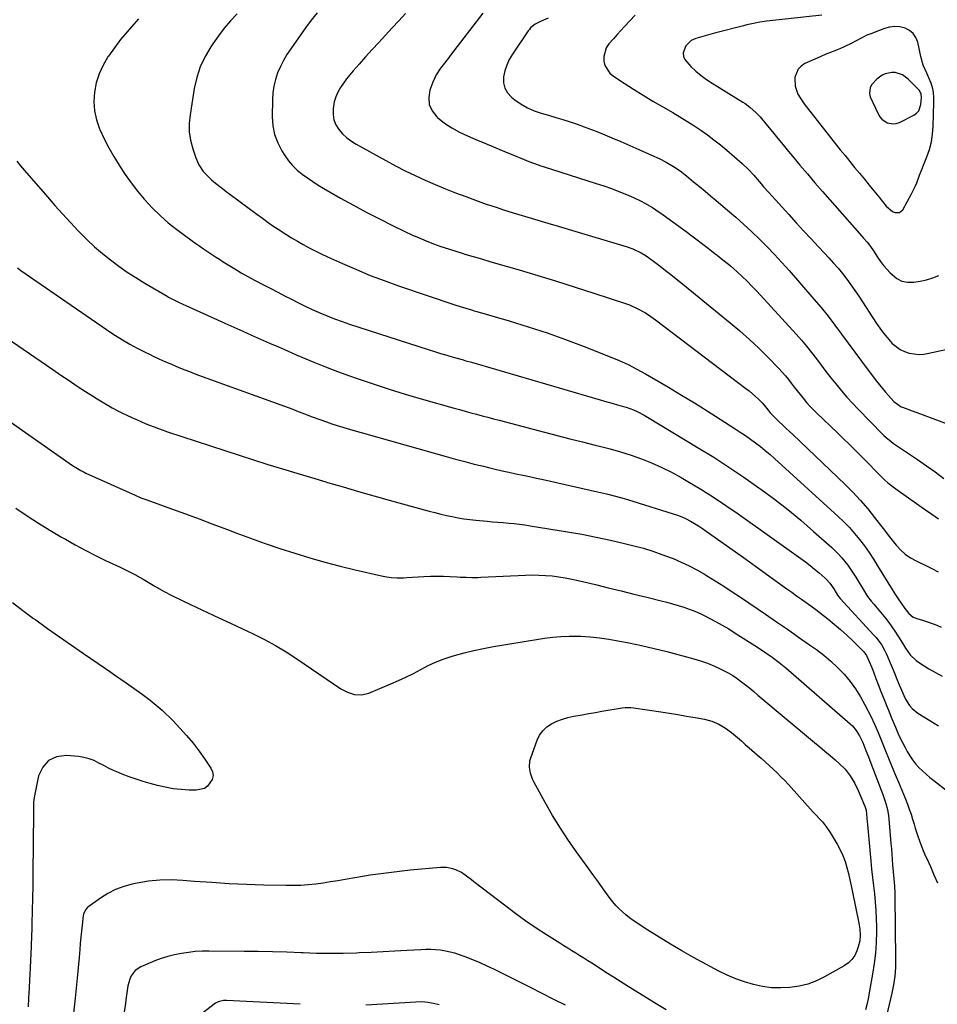
# Model space of a CAD drawing. Units: inches. Extents: x 1942134 to 1947466, y 395360 to 400690.
# Drawn here: x 1943108 to 1943607, y 395737 to 396272 of the extents above; entities that cross this region are included whole.
import ezdxf

# ---------------------------------------------------------------- set-up
doc = ezdxf.new("R2010")
doc.units = ezdxf.units.IN
doc.header["$MEASUREMENT"] = 0
for name, color, linetype in [('1', 7, 'Continuous'), ('7', 7, 'Continuous'), ('8', 7, 'Continuous')]:
    doc.layers.add(name, color=color, linetype=linetype)

msp = doc.modelspace()

# ---------------------------------------------------------------- linework, layer by layer
at = {"layer": '1', "color": 18}
for points in [[(1943599.15, 396247.53, 1836), (1943597.85, 396252.21, 1836), (1943596.19, 396259.99, 1836), (1943595.19, 396262.56, 1836), (1943593.78, 396264.76, 1836), (1943591.76, 396266.4, 1836), (1943589.32, 396267.69, 1836), (1943586.51, 396268.3, 1836), (1943583.7, 396268.54, 1836), (1943580.91, 396268.19, 1836), (1943578.12, 396267.45, 1836), (1943570.64, 396264.6, 1836), (1943568.51, 396263.73, 1836), (1943566.42, 396262.79, 1836), (1943562.38, 396260.61, 1836), (1943560.38, 396259.49, 1836), (1943556.26, 396257.47, 1836), (1943554.15, 396256.58, 1836), (1943552.31, 396255.86, 1836), (1943549.27, 396254.64, 1836), (1943546.23, 396253.39, 1836), (1943543.21, 396252.1, 1836), (1943540.2, 396250.78, 1836), (1943534.76, 396248.34, 1836), (1943532.74, 396247.01, 1836), (1943531.1, 396245.4, 1836), (1943529.37, 396241.03, 1836), (1943529.31, 396240.5, 1836), (1943529.48, 396236, 1836), (1943531.05, 396231.78, 1836), (1943532.24, 396229.77, 1836), (1943534.84, 396225.9, 1836), (1943536.25, 396224.04, 1836), (1943554.06, 396201.54, 1836), (1943556.65, 396198.3, 1836), (1943559.24, 396195.08, 1836), (1943561.87, 396191.88, 1836), (1943564.5, 396188.69, 1836), (1943567.15, 396185.5, 1836), (1943569.77, 396182.3, 1836), (1943572.38, 396179.09, 1836), (1943574.98, 396175.86, 1836), (1943579.05, 396170.76, 1836), (1943582.42, 396167.96, 1836), (1943583.75, 396167.32, 1836), (1943586.19, 396167.3, 1836), (1943588.05, 396168.87, 1836), (1943592.87, 396177.49, 1836), (1943594.86, 396181.47, 1836), (1943595.71, 396183.52, 1836), (1943597.21, 396187.71, 1836), (1943597.97, 396189.81, 1836), (1943599.6, 396193.96, 1836), (1943601.13, 396197.71, 1836), (1943602.52, 396201.7, 1836), (1943603.61, 396205.75, 1836), (1943604.26, 396209.9, 1836), (1943604.61, 396214.1, 1836), (1943604.98, 396227.27, 1836), (1943604.97, 396229.74, 1836), (1943604.76, 396232.56, 1836), (1943604.43, 396234.65, 1836), (1943603.53, 396237.68, 1836), (1943602.27, 396240.59, 1836), (1943601.04, 396243.06, 1836), (1943599.15, 396247.53, 1836)], [(1943598.27, 396229.97, 1834), (1943598.08, 396231.82, 1834), (1943597.02, 396233.85, 1834), (1943590.98, 396239.9, 1834), (1943587.83, 396242.19, 1834), (1943583.84, 396243.45, 1834), (1943582.02, 396243.54, 1834), (1943578.56, 396242.85, 1834), (1943576.91, 396242.08, 1834), (1943573.92, 396239.87, 1834), (1943571.21, 396237.01, 1834), (1943570.33, 396235.42, 1834), (1943569.91, 396232.05, 1834), (1943570.37, 396230.29, 1834), (1943574.67, 396220.96, 1834), (1943575.58, 396219.46, 1834), (1943576.67, 396218.13, 1834), (1943579.56, 396216.2, 1834), (1943582.89, 396215.56, 1834), (1943584.54, 396215.83, 1834), (1943586.18, 396216.4, 1834), (1943594.02, 396220.34, 1834), (1943595.51, 396221.42, 1834), (1943596.7, 396222.69, 1834), (1943597.93, 396226.05, 1834), (1943598.27, 396229.97, 1834)]]:
    msp.add_polyline3d(points, dxfattribs=at)
at = {"layer": '7', "color": 18}
for points in [[(1943172.48, 396272.75, 1852), (1943169.85, 396269.84, 1852), (1943166.23, 396265.66, 1852), (1943162.72, 396261.37, 1852), (1943159.38, 396256.95, 1852), (1943156.17, 396252.44, 1852), (1943155.83, 396251.95, 1852), (1943153.22, 396247.48, 1852), (1943151.04, 396242.84, 1852), (1943149.53, 396237.94, 1852), (1943148.46, 396232.87, 1852), (1943148.18, 396227.74, 1852), (1943148.47, 396222.68, 1852), (1943149.6, 396217.74, 1852), (1943151.29, 396212.88, 1852), (1943151.5, 396212.42, 1852), (1943153.85, 396207.45, 1852), (1943156.35, 396202.55, 1852), (1943159.06, 396197.77, 1852), (1943161.91, 396193.07, 1852), (1943162.08, 396192.8, 1852), (1943165.23, 396188.1, 1852), (1943168.5, 396183.49, 1852), (1943171.97, 396179.02, 1852), (1943175.56, 396174.65, 1852), (1943175.94, 396174.21, 1852), (1943179.97, 396169.84, 1852), (1943184.17, 396165.67, 1852), (1943188.65, 396161.8, 1852), (1943193.31, 396158.12, 1852), (1943201.62, 396152.02, 1852), (1943203.7, 396150.52, 1852), (1943205.78, 396149.03, 1852), (1943207.88, 396147.58, 1852), (1943210, 396146.13, 1852), (1943212.13, 396144.71, 1852), (1943214.27, 396143.31, 1852), (1943216.43, 396141.93, 1852), (1943218.59, 396140.56, 1852), (1943221.26, 396138.89, 1852), (1943224.78, 396136.74, 1852), (1943228.34, 396134.64, 1852), (1943231.95, 396132.63, 1852), (1943235.59, 396130.67, 1852), (1943240.8, 396127.94, 1852), (1943244.51, 396126.01, 1852), (1943248.23, 396124.07, 1852), (1943251.94, 396122.14, 1852), (1943255.66, 396120.21, 1852), (1943259.39, 396118.32, 1852), (1943263.15, 396116.48, 1852), (1943266.94, 396114.7, 1852), (1943270.75, 396112.97, 1852), (1943271.04, 396112.84, 1852), (1943275.04, 396111.14, 1852), (1943279.08, 396109.53, 1852), (1943283.16, 396108.05, 1852), (1943287.27, 396106.65, 1852), (1943329.94, 396092.88, 1852), (1943333.35, 396091.8, 1852), (1943336.77, 396090.75, 1852), (1943340.2, 396089.73, 1852), (1943343.64, 396088.75, 1852), (1943348.48, 396087.38, 1852), (1943350.52, 396086.81, 1852), (1943353.59, 396085.94, 1852), (1943356.65, 396085.06, 1852), (1943423.46, 396065.49, 1852), (1943425.81, 396064.81, 1852), (1943430.52, 396063.5, 1852), (1943432.88, 396062.87, 1852), (1943435.52, 396062.13, 1852), (1943437.57, 396061.49, 1852), (1943441.59, 396060, 1852), (1943443.55, 396059.14, 1852), (1943447.37, 396057.22, 1852), (1943449.23, 396056.15, 1852), (1943476.85, 396039.47, 1852), (1943485.24, 396034.28, 1852), (1943493.53, 396028.94, 1852), (1943501.7, 396023.42, 1852), (1943509.78, 396017.76, 1852), (1943510.87, 396016.97, 1852), (1943518.25, 396011.49, 1852), (1943525.51, 396005.87, 1852), (1943532.59, 396000.02, 1852), (1943539.55, 395994.02, 1852), (1943549.38, 395985.28, 1852), (1943551.29, 395983.49, 1852), (1943553.13, 395981.64, 1852), (1943554.86, 395979.68, 1852), (1943556.52, 395977.67, 1852), (1943558.1, 395975.57, 1852), (1943559.62, 395973.44, 1852), (1943561.07, 395971.26, 1852), (1943562.46, 395969.05, 1852), (1943567.16, 395961.3, 1852), (1943568.94, 395958.6, 1852), (1943570.9, 395956.02, 1852), (1943572.26, 395954.35, 1852), (1943578.6, 395946.74, 1852), (1943580.4, 395944.47, 1852), (1943582.14, 395942.14, 1852), (1943583.76, 395939.74, 1852), (1943585.32, 395937.29, 1852), (1943586.01, 395936.15, 1852), (1943588.35, 395932.34, 1852), (1943589.55, 395930.45, 1852), (1943592.1, 395926.8, 1852), (1943595.24, 395923.76, 1852), (1943597.05, 395922.49, 1852), (1943602.21, 395919.34, 1852), (1943605.8, 395917.24, 1852), (1943609.44, 395915.24, 1852)], [(1943269.6, 396275.94, 1848), (1943266.36, 396271.87, 1848), (1943263.24, 396267.7, 1848), (1943255.23, 396256.43, 1848), (1943253.17, 396253.29, 1848), (1943251.27, 396250.06, 1848), (1943249.62, 396246.7, 1848), (1943248.13, 396243.25, 1848), (1943246.96, 396239.7, 1848), (1943246.06, 396236.1, 1848), (1943245.56, 396232.42, 1848), (1943245.32, 396228.69, 1848), (1943245.23, 396219.47, 1848), (1943245.6, 396214.57, 1848), (1943246.51, 396209.83, 1848), (1943248.22, 396205.3, 1848), (1943250.45, 396200.93, 1848), (1943252.03, 396198.4, 1848), (1943254.05, 396195.55, 1848), (1943256.26, 396192.87, 1848), (1943258.75, 396190.46, 1848), (1943261.43, 396188.22, 1848), (1943264.3, 396186.17, 1848), (1943267.21, 396184.19, 1848), (1943270.19, 396182.31, 1848), (1943273.21, 396180.51, 1848), (1943282.35, 396175.25, 1848), (1943289.32, 396171.35, 1848), (1943296.33, 396167.55, 1848), (1943303.43, 396163.9, 1848), (1943310.58, 396160.34, 1848), (1943317.29, 396157.1, 1848), (1943321.15, 396155.3, 1848), (1943325.04, 396153.58, 1848), (1943328.97, 396151.96, 1848), (1943332.94, 396150.42, 1848), (1943336.94, 396148.98, 1848), (1943340.97, 396147.59, 1848), (1943345.01, 396146.28, 1848), (1943349.08, 396145.02, 1848), (1943349.92, 396144.77, 1848), (1943354.42, 396143.43, 1848), (1943358.92, 396142.1, 1848), (1943363.42, 396140.78, 1848), (1943367.93, 396139.48, 1848), (1943379.38, 396136.17, 1848), (1943389.59, 396133.16, 1848), (1943399.78, 396130.07, 1848), (1943409.94, 396126.87, 1848), (1943420.07, 396123.59, 1848), (1943437.21, 396117.94, 1848), (1943439.41, 396117.14, 1848), (1943443.68, 396115.26, 1848), (1943447.76, 396112.98, 1848), (1943449.74, 396111.74, 1848), (1943453.57, 396109.04, 1848), (1943502.73, 396071.76, 1848), (1943504.5, 396070.36, 1848), (1943507.9, 396067.41, 1848), (1943509.54, 396065.86, 1848), (1943511.52, 396063.92, 1848), (1943512.7, 396062.65, 1848), (1943514.83, 396059.93, 1848), (1943515.96, 396058.52, 1848), (1943518.42, 396055.89, 1848), (1943520.83, 396053.64, 1848), (1943522.69, 396051.89, 1848), (1943524.54, 396050.14, 1848), (1943526.4, 396048.39, 1848), (1943528.24, 396046.63, 1848), (1943556.65, 396019.53, 1848), (1943560.93, 396015.25, 1848), (1943565.06, 396010.85, 1848), (1943568.98, 396006.27, 1848), (1943572.76, 396001.55, 1848), (1943575.9, 395997.45, 1848), (1943578.02, 395994.7, 1848), (1943580.15, 395991.96, 1848), (1943582.29, 395989.23, 1848), (1943584.45, 395986.51, 1848), (1943586.85, 395983.89, 1848), (1943589.39, 395981.59, 1848), (1943592.22, 395979.65, 1848), (1943595.25, 395977.96, 1848), (1943596.74, 395977.26, 1848), (1943600.29, 395975.55, 1848), (1943603.82, 395973.8, 1848), (1943607.32, 395971.99, 1848)], [(1943317.71, 396275.52, 1846), (1943314.06, 396271.62, 1846), (1943310.41, 396267.73, 1846), (1943306.75, 396263.83, 1846), (1943306.7, 396263.76, 1846), (1943303.09, 396259.88, 1846), (1943299.52, 396255.97, 1846), (1943295.97, 396252.03, 1846), (1943292.46, 396248.07, 1846), (1943289.27, 396244.44, 1846), (1943287.41, 396242.24, 1846), (1943285.62, 396239.99, 1846), (1943283.92, 396237.67, 1846), (1943282.28, 396235.3, 1846), (1943280.87, 396232.83, 1846), (1943279.72, 396230.26, 1846), (1943278.93, 396227.56, 1846), (1943278.25, 396223.71, 1846), (1943278.25, 396220.68, 1846), (1943278.7, 396217.78, 1846), (1943279.82, 396215.07, 1846), (1943281.4, 396212.48, 1846), (1943283.48, 396210.14, 1846), (1943285.73, 396208, 1846), (1943288.21, 396206.13, 1846), (1943290.85, 396204.46, 1846), (1943306.89, 396195.59, 1846), (1943312.17, 396192.76, 1846), (1943317.49, 396190.03, 1846), (1943322.88, 396187.44, 1846), (1943328.31, 396184.94, 1846), (1943328.4, 396184.91, 1846), (1943333.85, 396182.55, 1846), (1943339.33, 396180.27, 1846), (1943344.86, 396178.1, 1846), (1943350.41, 396176, 1846), (1943355.78, 396174.03, 1846), (1943358.68, 396172.98, 1846), (1943361.59, 396171.96, 1846), (1943364.51, 396170.98, 1846), (1943367.44, 396170.02, 1846), (1943370.38, 396169.09, 1846), (1943373.32, 396168.16, 1846), (1943376.27, 396167.26, 1846), (1943379.22, 396166.36, 1846), (1943384.22, 396164.86, 1846), (1943389.68, 396163.23, 1846), (1943395.13, 396161.59, 1846), (1943400.58, 396159.95, 1846), (1943406.04, 396158.32, 1846), (1943438.18, 396148.67, 1846), (1943441.27, 396147.6, 1846), (1943445.72, 396145.51, 1846), (1943448.51, 396143.8, 1846), (1943449.85, 396142.85, 1846), (1943453.16, 396140.38, 1846), (1943456.12, 396138.15, 1846), (1943459.06, 396135.89, 1846), (1943461.98, 396133.61, 1846), (1943464.88, 396131.3, 1846), (1943468.25, 396128.59, 1846), (1943471.3, 396126.13, 1846), (1943474.34, 396123.66, 1846), (1943477.38, 396121.19, 1846), (1943494.24, 396107.43, 1846), (1943499.53, 396102.96, 1846), (1943504.72, 396098.37, 1846), (1943509.74, 396093.6, 1846), (1943514.66, 396088.71, 1846), (1943520.7, 396082.49, 1846), (1943522.47, 396080.59, 1846), (1943524.19, 396078.65, 1846), (1943525.83, 396076.63, 1846), (1943527.42, 396074.58, 1846), (1943528.98, 396072.5, 1846), (1943530.57, 396070.44, 1846), (1943532.18, 396068.4, 1846), (1943533.81, 396066.38, 1846), (1943535.7, 396064.16, 1846), (1943537.5, 396062.15, 1846), (1943539.37, 396060.2, 1846), (1943541.29, 396058.3, 1846), (1943552.32, 396047.76, 1846), (1943555.7, 396044.5, 1846), (1943559.06, 396041.22, 1846), (1943562.4, 396037.92, 1846), (1943565.71, 396034.59, 1846), (1943568.54, 396031.74, 1846), (1943570.42, 396029.82, 1846), (1943572.31, 396027.91, 1846), (1943574.2, 396025.99, 1846), (1943576.08, 396024.08, 1846), (1943578.01, 396022.22, 1846), (1943580.01, 396020.43, 1846), (1943582.09, 396018.75, 1846), (1943584.24, 396017.14, 1846), (1943596.84, 396008.25, 1846), (1943600.38, 396005.77, 1846), (1943603.93, 396003.3, 1846), (1943607.48, 396000.84, 1846)], [(1943359.77, 396275.67, 1844), (1943342.15, 396252.87, 1844), (1943340.8, 396251.13, 1844), (1943338.1, 396247.64, 1844), (1943336.76, 396245.89, 1844), (1943334.35, 396242.24, 1844), (1943332.53, 396238.26, 1844), (1943330.91, 396233.86, 1844), (1943330.25, 396229.83, 1844), (1943330.51, 396226.03, 1844), (1943332.12, 396222.58, 1844), (1943334.64, 396219.37, 1844), (1943335.06, 396219, 1844), (1943338.83, 396216.04, 1844), (1943342.77, 396213.35, 1844), (1943346.95, 396211.04, 1844), (1943351.29, 396209, 1844), (1943355.93, 396207.09, 1844), (1943360.72, 396205.11, 1844), (1943365.51, 396203.12, 1844), (1943370.29, 396201.12, 1844), (1943375.08, 396199.11, 1844), (1943382.09, 396196.15, 1844), (1943384.65, 396195.12, 1844), (1943387.24, 396194.15, 1844), (1943389.85, 396193.25, 1844), (1943391.16, 396192.81, 1844), (1943392.47, 396192.39, 1844), (1943421.28, 396183.21, 1844), (1943425.46, 396181.82, 1844), (1943429.6, 396180.34, 1844), (1943433.71, 396178.76, 1844), (1943437.78, 396177.09, 1844), (1943441.59, 396175.47, 1844), (1943445.82, 396173.52, 1844), (1943447.87, 396172.43, 1844), (1943451.89, 396170.07, 1844), (1943453.86, 396168.82, 1844), (1943457.69, 396166.17, 1844), (1943470.26, 396156.99, 1844), (1943473.28, 396154.76, 1844), (1943476.29, 396152.52, 1844), (1943479.27, 396150.24, 1844), (1943482.25, 396147.95, 1844), (1943486.09, 396144.96, 1844), (1943487.13, 396144.15, 1844), (1943490.24, 396141.72, 1844), (1943493.29, 396139.22, 1844), (1943494.29, 396138.35, 1844), (1943497.94, 396135.14, 1844), (1943500.71, 396132.61, 1844), (1943503.43, 396130.03, 1844), (1943506.06, 396127.36, 1844), (1943508.63, 396124.64, 1844), (1943530.04, 396101.21, 1844), (1943532.91, 396097.97, 1844), (1943535.72, 396094.67, 1844), (1943538.42, 396091.29, 1844), (1943541.05, 396087.85, 1844), (1943543.65, 396084.38, 1844), (1943546.28, 396080.94, 1844), (1943548.95, 396077.53, 1844), (1943551.65, 396074.14, 1844), (1943554.7, 396070.45, 1844), (1943557.63, 396067.05, 1844), (1943560.66, 396063.75, 1844), (1943563.75, 396060.5, 1844), (1943577.08, 396046.9, 1844), (1943577.77, 396046.21, 1844), (1943579.21, 396044.87, 1844), (1943581.48, 396042.99, 1844), (1943583.08, 396041.85, 1844), (1943591.22, 396036.39, 1844), (1943596.09, 396033.08, 1844), (1943600.91, 396029.72, 1844), (1943605.69, 396026.29, 1844), (1943610.43, 396022.8, 1844)], [(1943395.22, 396273, 1842), (1943391.06, 396271.31, 1842), (1943388.2, 396269.81, 1842), (1943385.71, 396267.78, 1842), (1943385.01, 396266.97, 1842), (1943384.36, 396266.12, 1842), (1943375.79, 396253.49, 1842), (1943374.09, 396250.57, 1842), (1943372.67, 396247.55, 1842), (1943371.66, 396244.37, 1842), (1943370.94, 396241.08, 1842), (1943370.99, 396237.92, 1842), (1943371.64, 396235, 1842), (1943373.17, 396232.43, 1842), (1943375.3, 396230.1, 1842), (1943377.14, 396228.65, 1842), (1943380.47, 396226.34, 1842), (1943383.94, 396224.31, 1842), (1943387.63, 396222.69, 1842), (1943391.46, 396221.35, 1842), (1943395.39, 396220.22, 1842), (1943399.32, 396219.06, 1842), (1943403.24, 396217.87, 1842), (1943407.14, 396216.66, 1842), (1943411.03, 396215.38, 1842), (1943414.89, 396214.03, 1842), (1943418.71, 396212.57, 1842), (1943422.51, 396211.05, 1842), (1943424.86, 396210.08, 1842), (1943429.81, 396208, 1842), (1943434.75, 396205.9, 1842), (1943439.67, 396203.78, 1842), (1943444.59, 396201.63, 1842), (1943451.48, 396198.61, 1842), (1943455.51, 396196.73, 1842), (1943459.45, 396194.69, 1842), (1943463.3, 396192.48, 1842), (1943466.93, 396189.99, 1842), (1943470.41, 396187.3, 1842), (1943474.34, 396184.12, 1842), (1943477.43, 396181.6, 1842), (1943480.51, 396179.06, 1842), (1943483.57, 396176.5, 1842), (1943486.62, 396173.92, 1842), (1943492.8, 396168.66, 1842), (1943497.22, 396164.82, 1842), (1943501.59, 396160.92, 1842), (1943505.89, 396156.94, 1842), (1943510.14, 396152.9, 1842), (1943514.29, 396148.77, 1842), (1943518.36, 396144.57, 1842), (1943522.32, 396140.26, 1842), (1943526.21, 396135.88, 1842), (1943539.66, 396120.31, 1842), (1943543.58, 396115.66, 1842), (1943547.41, 396110.94, 1842), (1943551.13, 396106.12, 1842), (1943554.76, 396101.24, 1842), (1943558.35, 396096.32, 1842), (1943561.96, 396091.42, 1842), (1943565.61, 396086.54, 1842), (1943569.27, 396081.68, 1842), (1943573.83, 396075.68, 1842), (1943575.39, 396073.67, 1842), (1943576.99, 396071.68, 1842), (1943578.63, 396069.73, 1842), (1943580.29, 396067.8, 1842), (1943583.15, 396064.61, 1842), (1943587.09, 396061.79, 1842), (1943587.85, 396061.48, 1842), (1943590.87, 396060.41, 1842), (1943593.14, 396059.59, 1842), (1943597.69, 396057.93, 1842), (1943599.96, 396057.09, 1842), (1943612.23, 396052.54, 1842)], [(1943544.12, 396274.76, 1838), (1943515.75, 396271.59, 1838), (1943513.95, 396271.37, 1838), (1943510.37, 396270.84, 1838), (1943506.8, 396270.17, 1838), (1943503.27, 396269.38, 1838), (1943501.51, 396268.95, 1838), (1943485.67, 396264.88, 1838), (1943483.14, 396264.21, 1838), (1943480.62, 396263.51, 1838), (1943478.11, 396262.77, 1838), (1943475.61, 396262.01, 1838), (1943473.01, 396260.89, 1838), (1943470.05, 396258.08, 1838), (1943468.67, 396254.18, 1838), (1943468.76, 396252.25, 1838), (1943469.51, 396250.48, 1838), (1943472.79, 396246.78, 1838), (1943475.54, 396244.29, 1838), (1943478.38, 396241.92, 1838), (1943481.37, 396239.75, 1838), (1943484.46, 396237.69, 1838), (1943501.1, 396227.41, 1838), (1943502.39, 396226.57, 1838), (1943504.89, 396224.74, 1838), (1943508.35, 396221.65, 1838), (1943510.42, 396219.36, 1838), (1943514.29, 396214.7, 1838), (1943517.21, 396211.18, 1838), (1943520.12, 396207.66, 1838), (1943523.04, 396204.13, 1838), (1943525.95, 396200.6, 1838), (1943528.12, 396197.96, 1838), (1943532.14, 396193.13, 1838), (1943536.19, 396188.33, 1838), (1943540.29, 396183.57, 1838), (1943544.42, 396178.83, 1838), (1943565.8, 396154.55, 1838), (1943566.76, 396153.44, 1838), (1943568.64, 396151.18, 1838), (1943570.46, 396148.86, 1838), (1943572.16, 396146.46, 1838), (1943574.36, 396143.08, 1838), (1943575.91, 396140.82, 1838), (1943577.54, 396138.62, 1838), (1943579.31, 396136.53, 1838), (1943581.16, 396134.5, 1838), (1943584.75, 396131.49, 1838), (1943587.53, 396130.06, 1838), (1943590.6, 396129.46, 1838), (1943594.04, 396129.43, 1838), (1943597.53, 396130.03, 1838), (1943600.97, 396130.82, 1838), (1943604.33, 396131.89, 1838), (1943607.64, 396133.14, 1838)], [(1943106.3, 396195.27, 1854), (1943108.38, 396192.76, 1854), (1943110.5, 396190.27, 1854), (1943122.94, 396175.91, 1854), (1943127.06, 396171.22, 1854), (1943131.22, 396166.58, 1854), (1943135.44, 396161.98, 1854), (1943139.7, 396157.43, 1854), (1943140.55, 396156.54, 1854), (1943144.51, 396152.56, 1854), (1943148.59, 396148.71, 1854), (1943152.86, 396145.07, 1854), (1943157.24, 396141.56, 1854), (1943161.78, 396138.24, 1854), (1943166.38, 396135.02, 1854), (1943171.09, 396131.97, 1854), (1943175.88, 396129.02, 1854), (1943187.97, 396121.87, 1854), (1943188.86, 396121.35, 1854), (1943191.6, 396119.87, 1854), (1943194.24, 396118.57, 1854), (1943196.61, 396117.46, 1854), (1943198.21, 396116.74, 1854), (1943219.42, 396107.22, 1854), (1943224.27, 396105.05, 1854), (1943229.12, 396102.88, 1854), (1943233.97, 396100.71, 1854), (1943238.83, 396098.55, 1854), (1943243.68, 396096.4, 1854), (1943248.55, 396094.26, 1854), (1943253.42, 396092.13, 1854), (1943258.29, 396090.02, 1854), (1943261.33, 396088.7, 1854), (1943267.76, 396086, 1854), (1943274.22, 396083.39, 1854), (1943280.73, 396080.92, 1854), (1943287.28, 396078.55, 1854), (1943291.38, 396077.11, 1854), (1943300.02, 396074.16, 1854), (1943308.71, 396071.32, 1854), (1943317.44, 396068.65, 1854), (1943326.21, 396066.08, 1854), (1943344.03, 396061.04, 1854), (1943347.1, 396060.18, 1854), (1943350.17, 396059.33, 1854), (1943353.24, 396058.49, 1854), (1943356.31, 396057.66, 1854), (1943359.38, 396056.83, 1854), (1943362.46, 396056.01, 1854), (1943365.54, 396055.2, 1854), (1943368.62, 396054.39, 1854), (1943393.23, 396047.94, 1854), (1943400.13, 396046.14, 1854), (1943407.03, 396044.37, 1854), (1943413.95, 396042.63, 1854), (1943420.87, 396040.9, 1854), (1943423.11, 396040.35, 1854), (1943428.88, 396038.83, 1854), (1943434.62, 396037.18, 1854), (1943440.3, 396035.35, 1854), (1943445.94, 396033.4, 1854), (1943451.49, 396031.2, 1854), (1943456.95, 396028.82, 1854), (1943462.27, 396026.16, 1854), (1943467.5, 396023.3, 1854), (1943471.22, 396021.14, 1854), (1943478.18, 396016.96, 1854), (1943485.06, 396012.66, 1854), (1943491.82, 396008.16, 1854), (1943498.49, 396003.54, 1854), (1943532.55, 395979.27, 1854), (1943535.11, 395977.39, 1854), (1943537.63, 395975.47, 1854), (1943540.09, 395973.47, 1854), (1943542.51, 395971.43, 1854), (1943545.91, 395968.48, 1854), (1943546.59, 395967.85, 1854), (1943548.44, 395965.8, 1854), (1943550.54, 395962.76, 1854), (1943552.61, 395959.39, 1854), (1943553.31, 395958.47, 1854), (1943554.07, 395957.59, 1854), (1943572.39, 395937.61, 1854), (1943573.52, 395936.3, 1854), (1943575.63, 395933.55, 1854), (1943576.59, 395932.11, 1854), (1943578.32, 395929.1, 1854), (1943579.08, 395927.54, 1854), (1943579.79, 395925.96, 1854), (1943583.73, 395916.5, 1854), (1943584.54, 395914.53, 1854), (1943586.13, 395910.58, 1854), (1943586.93, 395908.54, 1854), (1943588.61, 395904.7, 1854), (1943589.57, 395902.84, 1854), (1943591.76, 395899.31, 1854), (1943593.08, 395897.74, 1854), (1943596.27, 395895.15, 1854), (1943602.7, 395891.11, 1854), (1943605.07, 395889.66, 1854), (1943607.47, 395888.26, 1854)], [(1943106.72, 396137.21, 1856), (1943108.51, 396135.93, 1856), (1943158.01, 396101.85, 1856), (1943159.91, 396100.57, 1856), (1943163.75, 396098.12, 1856), (1943167.69, 396095.8, 1856), (1943171.7, 396093.63, 1856), (1943176.13, 396091.42, 1856), (1943178.48, 396090.28, 1856), (1943180.84, 396089.15, 1856), (1943183.21, 396088.04, 1856), (1943185.59, 396086.95, 1856), (1943187.98, 396085.88, 1856), (1943190.37, 396084.83, 1856), (1943192.78, 396083.82, 1856), (1943195.27, 396082.8, 1856), (1943197.73, 396081.82, 1856), (1943200.2, 396080.86, 1856), (1943202.68, 396079.92, 1856), (1943205.17, 396079, 1856), (1943256.3, 396060.36, 1856), (1943258.42, 396059.58, 1856), (1943262.66, 396057.98, 1856), (1943266.88, 396056.36, 1856), (1943271.12, 396054.79, 1856), (1943274.77, 396053.5, 1856), (1943277.67, 396052.51, 1856), (1943280.58, 396051.55, 1856), (1943283.51, 396050.65, 1856), (1943286.45, 396049.79, 1856), (1943339.73, 396034.67, 1856), (1943344.77, 396033.27, 1856), (1943349.83, 396031.91, 1856), (1943354.9, 396030.62, 1856), (1943359.98, 396029.37, 1856), (1943362.73, 396028.71, 1856), (1943366.44, 396027.84, 1856), (1943370.17, 396026.99, 1856), (1943373.9, 396026.17, 1856), (1943377.63, 396025.37, 1856), (1943381.37, 396024.57, 1856), (1943385.1, 396023.77, 1856), (1943388.83, 396022.96, 1856), (1943392.56, 396022.13, 1856), (1943422.12, 396015.52, 1856), (1943426.95, 396014.38, 1856), (1943431.76, 396013.16, 1856), (1943436.54, 396011.82, 1856), (1943441.3, 396010.4, 1856), (1943463.16, 396003.6, 1856), (1943465.58, 396002.76, 1856), (1943467.95, 396001.84, 1856), (1943470.27, 396000.78, 1856), (1943472.55, 395999.63, 1856), (1943474.77, 395998.36, 1856), (1943476.96, 395997.05, 1856), (1943479.1, 395995.65, 1856), (1943481.21, 395994.2, 1856), (1943500.09, 395980.7, 1856), (1943504.69, 395977.4, 1856), (1943509.29, 395974.1, 1856), (1943513.88, 395970.8, 1856), (1943518.47, 395967.49, 1856), (1943522.43, 395964.62, 1856), (1943525.04, 395962.75, 1856), (1943527.66, 395960.88, 1856), (1943530.28, 395959.02, 1856), (1943532.92, 395957.18, 1856), (1943535.54, 395955.32, 1856), (1943538.14, 395953.44, 1856), (1943540.71, 395951.51, 1856), (1943543.27, 395949.55, 1856), (1943547.21, 395946.47, 1856), (1943550.76, 395943.6, 1856), (1943554.23, 395940.66, 1856), (1943557.6, 395937.6, 1856), (1943560.9, 395934.45, 1856), (1943566.55, 395928.88, 1856), (1943566.96, 395928.45, 1856), (1943568.35, 395926.55, 1856), (1943569.84, 395923.24, 1856), (1943570.97, 395920.41, 1856), (1943572.06, 395917.57, 1856), (1943573.38, 395914.09, 1856), (1943575.01, 395909.89, 1856), (1943575.84, 395907.79, 1856), (1943578.25, 395901.71, 1856), (1943579.22, 395899.29, 1856), (1943580.2, 395896.87, 1856), (1943581.18, 395894.45, 1856), (1943582.18, 395892.04, 1856), (1943584.02, 395887.61, 1856), (1943585.25, 395884.78, 1856), (1943586.52, 395881.97, 1856), (1943587.88, 395879.21, 1856), (1943589.3, 395876.47, 1856), (1943590.44, 395874.34, 1856), (1943591.81, 395872.01, 1856), (1943593.31, 395869.78, 1856), (1943595, 395867.68, 1856), (1943596.81, 395865.68, 1856), (1943598.75, 395863.78, 1856), (1943600.74, 395861.94, 1856), (1943602.81, 395860.19, 1856), (1943604.93, 395858.5, 1856), (1943612.3, 395852.84, 1856)], [(1943080.7, 396112.8, 1858), (1943125.86, 396081.98, 1858), (1943130.29, 396078.97, 1858), (1943134.74, 396075.99, 1858), (1943139.2, 396073.04, 1858), (1943143.68, 396070.1, 1858), (1943147.38, 396067.69, 1858), (1943150.03, 396066.01, 1858), (1943152.71, 396064.37, 1858), (1943155.43, 396062.79, 1858), (1943158.17, 396061.26, 1858), (1943161.3, 396059.59, 1858), (1943163.73, 396058.34, 1858), (1943166.2, 396057.13, 1858), (1943168.93, 396055.84, 1858), (1943171.3, 396054.76, 1858), (1943173.68, 396053.72, 1858), (1943176.08, 396052.71, 1858), (1943178.49, 396051.73, 1858), (1943180.91, 396050.79, 1858), (1943183.35, 396049.88, 1858), (1943185.8, 396049.01, 1858), (1943188.26, 396048.17, 1858), (1943211.54, 396040.46, 1858), (1943219.36, 396037.89, 1858), (1943227.19, 396035.35, 1858), (1943235.03, 396032.86, 1858), (1943242.88, 396030.39, 1858), (1943250.75, 396027.97, 1858), (1943258.62, 396025.57, 1858), (1943266.5, 396023.21, 1858), (1943274.39, 396020.87, 1858), (1943275.33, 396020.6, 1858), (1943283.7, 396018.17, 1858), (1943292.07, 396015.76, 1858), (1943300.46, 396013.39, 1858), (1943308.86, 396011.04, 1858), (1943330.55, 396005.04, 1858), (1943333.66, 396004.21, 1858), (1943336.79, 396003.43, 1858), (1943339.93, 396002.71, 1858), (1943343.08, 396002.03, 1858), (1943346.24, 396001.44, 1858), (1943349.42, 396000.91, 1858), (1943352.61, 396000.49, 1858), (1943355.81, 396000.14, 1858), (1943362.02, 395999.55, 1858), (1943364.95, 395999.27, 1858), (1943367.88, 395999.01, 1858), (1943370.81, 395998.75, 1858), (1943373.75, 395998.5, 1858), (1943376.68, 395998.22, 1858), (1943379.6, 395997.9, 1858), (1943382.51, 395997.51, 1858), (1943385.42, 395997.07, 1858), (1943405.67, 395993.78, 1858), (1943413.49, 395992.41, 1858), (1943421.29, 395990.91, 1858), (1943429.05, 395989.23, 1858), (1943436.78, 395987.42, 1858), (1943441.84, 395986.18, 1858), (1943446.99, 395984.79, 1858), (1943452.09, 395983.25, 1858), (1943457.12, 395981.5, 1858), (1943462.11, 395979.61, 1858), (1943463.14, 395979.19, 1858), (1943467.52, 395977.29, 1858), (1943471.83, 395975.26, 1858), (1943476.04, 395973.02, 1858), (1943480.19, 395970.65, 1858), (1943481.37, 395969.93, 1858), (1943486.04, 395967.06, 1858), (1943490.67, 395964.15, 1858), (1943495.26, 395961.16, 1858), (1943499.82, 395958.14, 1858), (1943513.36, 395949, 1858), (1943519.41, 395944.88, 1858), (1943525.43, 395940.75, 1858), (1943531.43, 395936.57, 1858), (1943537.41, 395932.36, 1858), (1943541.05, 395929.79, 1858), (1943545.08, 395926.72, 1858), (1943548.96, 395923.49, 1858), (1943552.62, 395920, 1858), (1943556.13, 395916.35, 1858), (1943559.35, 395912.45, 1858), (1943562.36, 395908.4, 1858), (1943565.04, 395904.13, 1858), (1943567.49, 395899.71, 1858), (1943570.6, 395893.54, 1858), (1943572.72, 395889.13, 1858), (1943574.67, 395884.65, 1858), (1943576.52, 395880.12, 1858), (1943578.36, 395875.58, 1858), (1943583.03, 395864.03, 1858), (1943583.91, 395861.87, 1858), (1943585.74, 395857.58, 1858), (1943587.62, 395853.32, 1858), (1943589.38, 395849, 1858), (1943590.61, 395845.77, 1858), (1943591.59, 395843.05, 1858), (1943592.52, 395840.31, 1858), (1943593.39, 395837.55, 1858), (1943594.21, 395834.78, 1858), (1943594.81, 395832.69, 1858), (1943595.98, 395828.9, 1858), (1943597.27, 395825.15, 1858), (1943598.73, 395821.46, 1858), (1943600.31, 395817.81, 1858), (1943601.05, 395816.21, 1858), (1943603.05, 395811.78, 1858), (1943605.02, 395807.34, 1858), (1943606.93, 395802.87, 1858)], [(1943105.73, 396006.54, 1862), (1943111.85, 396002.45, 1862), (1943118.03, 395998.46, 1862), (1943124.3, 395994.61, 1862), (1943130.64, 395990.87, 1862), (1943132.69, 395989.69, 1862), (1943138.08, 395986.68, 1862), (1943143.52, 395983.75, 1862), (1943149.02, 395980.95, 1862), (1943154.57, 395978.25, 1862), (1943162.58, 395974.46, 1862), (1943165.73, 395972.93, 1862), (1943167.29, 395972.15, 1862), (1943170.39, 395970.53, 1862), (1943173.45, 395968.84, 1862), (1943174.97, 395967.97, 1862), (1943181.39, 395964.24, 1862), (1943186.15, 395961.57, 1862), (1943190.95, 395958.98, 1862), (1943195.82, 395956.53, 1862), (1943200.74, 395954.16, 1862), (1943209.97, 395949.89, 1862), (1943216.19, 395947, 1862), (1943222.41, 395944.1, 1862), (1943228.62, 395941.18, 1862), (1943234.83, 395938.26, 1862), (1943240.95, 395935.2, 1862), (1943246.97, 395931.95, 1862), (1943252.84, 395928.42, 1862), (1943258.59, 395924.71, 1862), (1943282.54, 395908.46, 1862), (1943286.08, 395906.54, 1862), (1943289.92, 395905.34, 1862), (1943293.86, 395905.13, 1862), (1943297.68, 395906.08, 1862), (1943309.64, 395911.05, 1862), (1943313.78, 395912.86, 1862), (1943317.89, 395914.76, 1862), (1943321.92, 395916.8, 1862), (1943325.91, 395918.93, 1862), (1943329.92, 395921, 1862), (1943334.01, 395922.88, 1862), (1943338.21, 395924.51, 1862), (1943342.48, 395925.96, 1862), (1943344.24, 395926.49, 1862), (1943349.48, 395927.96, 1862), (1943354.75, 395929.29, 1862), (1943360.06, 395930.4, 1862), (1943365.42, 395931.37, 1862), (1943371.04, 395932.26, 1862), (1943375.49, 395932.98, 1862), (1943379.94, 395933.72, 1862), (1943384.38, 395934.48, 1862), (1943388.82, 395935.25, 1862), (1943393.26, 395935.93, 1862), (1943397.72, 395936.47, 1862), (1943402.2, 395936.79, 1862), (1943406.7, 395936.98, 1862), (1943407.93, 395937, 1862), (1943413.04, 395936.94, 1862), (1943418.13, 395936.69, 1862), (1943423.2, 395936.15, 1862), (1943428.26, 395935.42, 1862), (1943432.13, 395934.75, 1862), (1943439.1, 395933.45, 1862), (1943446.03, 395932.02, 1862), (1943452.93, 395930.41, 1862), (1943459.8, 395928.68, 1862), (1943474.44, 395924.78, 1862), (1943478.14, 395923.67, 1862), (1943481.78, 395922.41, 1862), (1943485.33, 395920.93, 1862), (1943488.83, 395919.29, 1862), (1943490.6, 395918.39, 1862), (1943493.12, 395917.02, 1862), (1943495.59, 395915.55, 1862), (1943497.96, 395913.95, 1862), (1943500.28, 395912.25, 1862), (1943502.54, 395910.48, 1862), (1943504.8, 395908.68, 1862), (1943507.03, 395906.87, 1862), (1943509.25, 395905.03, 1862), (1943540.09, 395879.29, 1862), (1943542.92, 395876.92, 1862), (1943545.74, 395874.53, 1862), (1943548.54, 395872.13, 1862), (1943551.33, 395869.71, 1862), (1943553.46, 395867.86, 1862), (1943556.68, 395864.67, 1862), (1943559.47, 395861.08, 1862), (1943561.84, 395857.2, 1862), (1943563.81, 395853.1, 1862), (1943567.23, 395845.03, 1862), (1943567.44, 395844.51, 1862), (1943568.08, 395842.38, 1862), (1943568.59, 395838.1, 1862), (1943568.93, 395834.36, 1862), (1943569.27, 395830.62, 1862), (1943570.68, 395814.74, 1862), (1943571.11, 395810.26, 1862), (1943571.57, 395805.8, 1862), (1943572.08, 395801.33, 1862), (1943572.62, 395796.87, 1862), (1943573.1, 395792.41, 1862), (1943573.46, 395787.94, 1862), (1943573.66, 395783.46, 1862), (1943573.73, 395778.98, 1862), (1943573.72, 395776.32, 1862), (1943573.56, 395770.51, 1862), (1943573.19, 395764.72, 1862), (1943572.52, 395758.96, 1862), (1943571.66, 395753.22, 1862), (1943570.04, 395744.13, 1862), (1943569.38, 395740.67, 1862), (1943568.65, 395737.23, 1862), (1943567.82, 395733.81, 1862)], [(1943103.96, 395955.39, 1864), (1943109.59, 395950.95, 1864), (1943115.35, 395946.68, 1864), (1943116.57, 395945.82, 1864), (1943123.05, 395941.25, 1864), (1943129.54, 395936.69, 1864), (1943136.05, 395932.17, 1864), (1943142.57, 395927.65, 1864), (1943154.56, 395919.4, 1864), (1943157.36, 395917.46, 1864), (1943160.14, 395915.52, 1864), (1943162.92, 395913.56, 1864), (1943165.71, 395911.61, 1864), (1943174.38, 395905.55, 1864), (1943176.65, 395903.91, 1864), (1943178.88, 395902.22, 1864), (1943181.05, 395900.46, 1864), (1943183.19, 395898.66, 1864), (1943185.27, 395896.79, 1864), (1943187.32, 395894.88, 1864), (1943189.31, 395892.92, 1864), (1943191.27, 395890.92, 1864), (1943195.03, 395886.97, 1864), (1943198.66, 395882.97, 1864), (1943202.13, 395878.85, 1864), (1943205.4, 395874.56, 1864), (1943208.52, 395870.16, 1864), (1943211.8, 395865.29, 1864), (1943212.66, 395863.25, 1864), (1943213.01, 395861.21, 1864), (1943212.61, 395859.18, 1864), (1943210.08, 395855.49, 1864), (1943208.28, 395854.22, 1864), (1943203.89, 395853.24, 1864), (1943200.05, 395853.34, 1864), (1943195.68, 395853.6, 1864), (1943191.34, 395854.08, 1864), (1943187.04, 395854.86, 1864), (1943182.78, 395855.84, 1864), (1943178.86, 395856.9, 1864), (1943174.98, 395858.02, 1864), (1943171.14, 395859.24, 1864), (1943167.35, 395860.6, 1864), (1943163.59, 395862.06, 1864), (1943161.6, 395862.88, 1864), (1943158.88, 395864.06, 1864), (1943156.2, 395865.3, 1864), (1943153.57, 395866.65, 1864), (1943150.97, 395868.06, 1864), (1943148.33, 395869.34, 1864), (1943145.62, 395870.39, 1864), (1943142.8, 395871.08, 1864), (1943139.91, 395871.54, 1864), (1943133.24, 395872.17, 1864), (1943127.97, 395871.41, 1864), (1943123.54, 395869.48, 1864), (1943120.4, 395865.82, 1864), (1943118.12, 395861, 1864), (1943115.89, 395850.25, 1864), (1943115.69, 395849.11, 1864), (1943115.45, 395846.82, 1864), (1943115.41, 395843.36, 1864), (1943115.38, 395841.05, 1864), (1943114.99, 395808.02, 1864), (1943114.97, 395806.34, 1864), (1943114.95, 395802.98, 1864), (1943114.94, 395799.61, 1864), (1943114.9, 395796.25, 1864), (1943114.87, 395794.57, 1864), (1943114.55, 395780.74, 1864), (1943114.47, 395777.62, 1864), (1943114.38, 395774.49, 1864), (1943114.16, 395768.35, 1864), (1943114, 395764.49, 1864), (1943113.83, 395760.64, 1864), (1943113.63, 395756.79, 1864), (1943113.4, 395752.94, 1864), (1943113.26, 395750.57, 1864), (1943112.97, 395745.53, 1864), (1943112.7, 395740.49, 1864), (1943112.49, 395735.45, 1864)], [(1943546.62, 395833.26, 1864), (1943548.63, 395830.26, 1864), (1943552.41, 395823.88, 1864), (1943554.03, 395820.85, 1864), (1943555.47, 395817.76, 1864), (1943556.64, 395814.55, 1864), (1943557.63, 395811.26, 1864), (1943558.45, 395807.92, 1864), (1943559.24, 395804.56, 1864), (1943559.99, 395801.2, 1864), (1943560.71, 395797.83, 1864), (1943564.17, 395780.95, 1864), (1943564.67, 395777.74, 1864), (1943564.87, 395774.51, 1864), (1943564.65, 395771.3, 1864), (1943563.87, 395768.17, 1864), (1943563.08, 395765.88, 1864), (1943561.9, 395763.4, 1864), (1943560.42, 395761.17, 1864), (1943558.49, 395759.33, 1864), (1943556.26, 395757.73, 1864), (1943545.55, 395751.78, 1864), (1943541.05, 395749.63, 1864), (1943536.43, 395747.87, 1864), (1943531.63, 395746.71, 1864), (1943526.7, 395745.93, 1864), (1943521.7, 395745.73, 1864), (1943516.73, 395745.87, 1864), (1943511.8, 395746.54, 1864), (1943506.91, 395747.55, 1864), (1943506.83, 395747.57, 1864), (1943501.99, 395749.03, 1864), (1943497.23, 395750.71, 1864), (1943492.61, 395752.73, 1864), (1943488.07, 395754.97, 1864), (1943474.3, 395762.4, 1864), (1943467.97, 395765.92, 1864), (1943461.7, 395769.55, 1864), (1943455.54, 395773.35, 1864), (1943449.44, 395777.25, 1864), (1943441.53, 395782.46, 1864), (1943439.48, 395783.91, 1864), (1943437.5, 395785.43, 1864), (1943435.61, 395787.08, 1864), (1943433.79, 395788.8, 1864), (1943432.07, 395790.63, 1864), (1943430.41, 395792.51, 1864), (1943428.85, 395794.46, 1864), (1943425.96, 395798.44, 1864), (1943423.8, 395801.47, 1864), (1943421.64, 395804.5, 1864), (1943419.46, 395807.52, 1864), (1943417.28, 395810.53, 1864), (1943410.96, 395819.2, 1864), (1943406.32, 395825.84, 1864), (1943401.85, 395832.59, 1864), (1943397.65, 395839.51, 1864), (1943393.62, 395846.54, 1864), (1943387.48, 395857.74, 1864), (1943386.73, 395859.28, 1864), (1943385.58, 395862.49, 1864), (1943385, 395865.84, 1864), (1943385.27, 395869.16, 1864), (1943385.72, 395870.8, 1864), (1943389.21, 395880.39, 1864), (1943390.59, 395883.16, 1864), (1943392.31, 395885.63, 1864), (1943394.54, 395887.66, 1864), (1943397.1, 395889.38, 1864), (1943400, 395890.73, 1864), (1943402.96, 395891.89, 1864), (1943406.01, 395892.78, 1864), (1943409.12, 395893.49, 1864), (1943413.64, 395894.3, 1864), (1943417.26, 395894.94, 1864), (1943420.88, 395895.57, 1864), (1943424.49, 395896.19, 1864), (1943435.54, 395898.06, 1864), (1943437.08, 395898.25, 1864), (1943440.17, 395898.27, 1864), (1943441.71, 395898.09, 1864), (1943456.47, 395895.85, 1864), (1943461.14, 395895.13, 1864), (1943465.79, 395894.37, 1864), (1943470.44, 395893.59, 1864), (1943475.09, 395892.77, 1864), (1943480.28, 395891.84, 1864), (1943484.28, 395890.81, 1864), (1943488.08, 395889.19, 1864), (1943491.65, 395887.08, 1864), (1943494.96, 395884.58, 1864), (1943498.18, 395881.85, 1864), (1943500.3, 395880.03, 1864), (1943502.42, 395878.21, 1864), (1943504.54, 395876.38, 1864), (1943508.93, 395872.57, 1864), (1943511.13, 395870.63, 1864), (1943513.31, 395868.68, 1864), (1943515.48, 395866.71, 1864), (1943517.62, 395864.71, 1864), (1943519.73, 395862.68, 1864), (1943521.81, 395860.62, 1864), (1943523.83, 395858.5, 1864), (1943525.83, 395856.36, 1864), (1943539.39, 395841.39, 1864), (1943540.62, 395840.05, 1864), (1943543.07, 395837.37, 1864), (1943544.31, 395836.04, 1864), (1943546.62, 395833.26, 1864)], [(1943459.46, 395733.94, 1862), (1943454.04, 395737.08, 1862), (1943448.68, 395740.33, 1862), (1943438.72, 395746.57, 1862), (1943434.69, 395749.11, 1862), (1943430.67, 395751.66, 1862), (1943426.67, 395754.22, 1862), (1943422.67, 395756.8, 1862), (1943418.99, 395759.18, 1862), (1943416.83, 395760.57, 1862), (1943414.65, 395761.94, 1862), (1943412.47, 395763.29, 1862), (1943410.27, 395764.62, 1862), (1943408.08, 395765.96, 1862), (1943405.88, 395767.3, 1862), (1943403.7, 395768.66, 1862), (1943401.53, 395770.03, 1862), (1943394.39, 395774.57, 1862), (1943388.71, 395778.29, 1862), (1943383.09, 395782.12, 1862), (1943377.59, 395786.1, 1862), (1943372.15, 395790.19, 1862), (1943354.89, 395803.54, 1862), (1943353.54, 395804.57, 1862), (1943350.82, 395806.62, 1862), (1943348.03, 395808.54, 1862), (1943345.03, 395810.02, 1862), (1943343.38, 395810.6, 1862), (1943340.03, 395811.24, 1862), (1943336.62, 395811.25, 1862), (1943320.15, 395809.71, 1862), (1943312.89, 395808.95, 1862), (1943305.65, 395808.06, 1862), (1943298.44, 395807, 1862), (1943291.24, 395805.82, 1862), (1943284.85, 395804.69, 1862), (1943280.86, 395804.01, 1862), (1943276.85, 395803.37, 1862), (1943272.84, 395802.78, 1862), (1943268.82, 395802.24, 1862), (1943264.8, 395801.82, 1862), (1943260.77, 395801.51, 1862), (1943256.72, 395801.39, 1862), (1943252.67, 395801.4, 1862), (1943240.56, 395801.68, 1862), (1943231.13, 395801.98, 1862), (1943221.71, 395802.4, 1862), (1943212.3, 395803, 1862), (1943202.89, 395803.71, 1862), (1943196.56, 395804.24, 1862), (1943190.34, 395804.5, 1862), (1943184.14, 395804.4, 1862), (1943177.97, 395803.76, 1862), (1943171.82, 395802.78, 1862), (1943169.04, 395802.21, 1862), (1943164.43, 395800.94, 1862), (1943159.98, 395799.31, 1862), (1943155.77, 395797.12, 1862), (1943151.73, 395794.56, 1862), (1943144.98, 395789.66, 1862), (1943144.48, 395789.23, 1862), (1943143.61, 395788.25, 1862), (1943142.56, 395785.85, 1862), (1943142.44, 395785.19, 1862), (1943141.83, 395779.91, 1862), (1943141.46, 395776.61, 1862), (1943141.12, 395773.3, 1862), (1943140.8, 395769.98, 1862), (1943140.51, 395766.67, 1862), (1943140.14, 395762.23, 1862), (1943139.66, 395756.69, 1862), (1943139.15, 395751.16, 1862), (1943138.59, 395745.63, 1862), (1943138, 395740.11, 1862), (1943133.81, 395702.3, 1862)], [(1943260.41, 395736.85, 1858), (1943220.36, 395738.99, 1858), (1943218.77, 395738.98, 1858), (1943215.71, 395738.29, 1858), (1943214.36, 395737.48, 1858), (1943204.2, 395729.77, 1858)], [(1943335.98, 395736.5, 1858), (1943332.9, 395737.37, 1858), (1943329.74, 395737.9, 1858), (1943326.54, 395738.12, 1858), (1943323.33, 395738.07, 1858), (1943296.05, 395736.47, 1858)]]:
    msp.add_polyline3d(points, dxfattribs=at)
at = {"layer": '8', "color": 18}
for points in [[(1943226.13, 396275.39, 1850), (1943222.54, 396271.53, 1850), (1943219.1, 396267.55, 1850), (1943215.9, 396263.38, 1850), (1943212.85, 396259.09, 1850), (1943211.77, 396257.47, 1850), (1943208.68, 396252.13, 1850), (1943206.08, 396246.59, 1850), (1943204.2, 396240.76, 1850), (1943202.81, 396234.75, 1850), (1943200.48, 396220.54, 1850), (1943200.06, 396215.86, 1850), (1943200.1, 396211.22, 1850), (1943200.81, 396206.63, 1850), (1943201.97, 396202.08, 1850), (1943203.65, 396197.05, 1850), (1943205.34, 396193.22, 1850), (1943207.69, 396189.76, 1850), (1943209.09, 396188.17, 1850), (1943212.1, 396185.23, 1850), (1943214.28, 396183.41, 1850), (1943218.19, 396180.36, 1850), (1943220.16, 396178.86, 1850), (1943222.14, 396177.38, 1850), (1943236.81, 396166.49, 1850), (1943239.89, 396164.24, 1850), (1943243, 396162.02, 1850), (1943246.14, 396159.85, 1850), (1943249.3, 396157.71, 1850), (1943249.54, 396157.55, 1850), (1943252.62, 396155.56, 1850), (1943255.74, 396153.61, 1850), (1943258.9, 396151.73, 1850), (1943262.08, 396149.9, 1850), (1943265.32, 396148.15, 1850), (1943268.58, 396146.46, 1850), (1943271.88, 396144.85, 1850), (1943275.2, 396143.29, 1850), (1943283.42, 396139.58, 1850), (1943290.92, 396136.32, 1850), (1943298.48, 396133.21, 1850), (1943306.13, 396130.32, 1850), (1943313.84, 396127.58, 1850), (1943344.45, 396117.19, 1850), (1943347.43, 396116.21, 1850), (1943350.44, 396115.3, 1850), (1943353.46, 396114.41, 1850), (1943354.97, 396113.97, 1850), (1943356.48, 396113.53, 1850), (1943374.11, 396108.39, 1850), (1943384.39, 396105.24, 1850), (1943394.6, 396101.91, 1850), (1943404.73, 396098.3, 1850), (1943414.79, 396094.52, 1850), (1943428.95, 396088.97, 1850), (1943433.87, 396086.91, 1850), (1943438.71, 396084.7, 1850), (1943443.44, 396082.27, 1850), (1943448.1, 396079.69, 1850), (1943460.63, 396072.34, 1850), (1943467.71, 396068.14, 1850), (1943474.76, 396063.86, 1850), (1943481.74, 396059.5, 1850), (1943488.69, 396055.08, 1850), (1943496.87, 396049.79, 1850), (1943499.68, 396047.94, 1850), (1943502.47, 396046.05, 1850), (1943505.23, 396044.12, 1850), (1943507.96, 396042.15, 1850), (1943510.64, 396040.11, 1850), (1943513.28, 396038.02, 1850), (1943515.85, 396035.85, 1850), (1943518.37, 396033.62, 1850), (1943552.91, 396002.15, 1850), (1943556.02, 395999.17, 1850), (1943559.03, 395996.09, 1850), (1943561.87, 395992.86, 1850), (1943564.6, 395989.53, 1850), (1943567.19, 395986.08, 1850), (1943569.7, 395982.57, 1850), (1943572.09, 395978.98, 1850), (1943574.39, 395975.33, 1850), (1943582.2, 395962.43, 1850), (1943584, 395959.55, 1850), (1943585.88, 395956.72, 1850), (1943587.13, 395954.88, 1850), (1943589.17, 395952.01, 1850), (1943591.34, 395949.4, 1850), (1943593.77, 395947.4, 1850), (1943595.69, 395946.59, 1850), (1943598.85, 395945.69, 1850), (1943601.43, 395944.88, 1850), (1943603.98, 395944, 1850), (1943606.49, 395943, 1850), (1943608.97, 395941.93, 1850)], [(1943442.56, 396274.71, 1840), (1943436.76, 396268.52, 1840), (1943434.71, 396266.31, 1840), (1943432.67, 396264.08, 1840), (1943430.67, 396261.83, 1840), (1943428.24, 396259.06, 1840), (1943426.84, 396256.93, 1840), (1943425.44, 396252.25, 1840), (1943425.45, 396249.7, 1840), (1943426.13, 396247.25, 1840), (1943428.73, 396243.13, 1840), (1943430.67, 396241.47, 1840), (1943436.51, 396237.69, 1840), (1943441.7, 396234.38, 1840), (1943446.93, 396231.12, 1840), (1943452.21, 396227.95, 1840), (1943457.52, 396224.83, 1840), (1943463.02, 396221.67, 1840), (1943466.87, 396219.39, 1840), (1943470.68, 396217.05, 1840), (1943474.44, 396214.62, 1840), (1943478.15, 396212.12, 1840), (1943481.8, 396209.53, 1840), (1943485.39, 396206.87, 1840), (1943488.9, 396204.09, 1840), (1943492.35, 396201.25, 1840), (1943500.79, 396194.06, 1840), (1943504.01, 396191.02, 1840), (1943506.97, 396187.72, 1840), (1943508.88, 396185.47, 1840), (1943511.03, 396182.91, 1840), (1943512.4, 396181.32, 1840), (1943515.19, 396178.18, 1840), (1943526.01, 396166.27, 1840), (1943530.05, 396161.85, 1840), (1943534.1, 396157.45, 1840), (1943538.18, 396153.08, 1840), (1943542.28, 396148.72, 1840), (1943545.32, 396145.51, 1840), (1943547.88, 396142.74, 1840), (1943550.39, 396139.92, 1840), (1943552.84, 396137.05, 1840), (1943555.23, 396134.13, 1840), (1943557.55, 396131.15, 1840), (1943559.81, 396128.12, 1840), (1943561.98, 396125.03, 1840), (1943564.08, 396121.9, 1840), (1943573.74, 396107.06, 1840), (1943575.57, 396104.4, 1840), (1943577.5, 396101.82, 1840), (1943579.56, 396099.34, 1840), (1943582.35, 396096.24, 1840), (1943584.37, 396094.44, 1840), (1943586.54, 396092.91, 1840), (1943588.95, 396091.78, 1840), (1943591.51, 396090.92, 1840), (1943594.2, 396090.46, 1840), (1943596.89, 396090.26, 1840), (1943599.58, 396090.43, 1840), (1943602.27, 396090.85, 1840), (1943611.45, 396092.95, 1840)], [(1943095.55, 396058.49, 1860), (1943136.62, 396029.84, 1860), (1943137.49, 396029.25, 1860), (1943141.1, 396027.1, 1860), (1943142.97, 396026.14, 1860), (1943143.92, 396025.7, 1860), (1943170.63, 396013.63, 1860), (1943173.82, 396012.29, 1860), (1943177.07, 396011.08, 1860), (1943190.46, 396006.28, 1860), (1943197.96, 396003.56, 1860), (1943205.45, 396000.81, 1860), (1943212.92, 395998, 1860), (1943220.38, 395995.16, 1860), (1943225.31, 395993.27, 1860), (1943233.29, 395990.29, 1860), (1943241.3, 395987.41, 1860), (1943249.37, 395984.69, 1860), (1943257.48, 395982.07, 1860), (1943265.63, 395979.62, 1860), (1943273.82, 395977.29, 1860), (1943282.06, 395975.15, 1860), (1943290.33, 395973.12, 1860), (1943304.68, 395969.77, 1860), (1943306.37, 395969.42, 1860), (1943309.77, 395968.95, 1860), (1943313.21, 395968.78, 1860), (1943316.65, 395968.81, 1860), (1943318.38, 395968.89, 1860), (1943327.6, 395969.49, 1860), (1943331.16, 395969.66, 1860), (1943334.73, 395969.73, 1860), (1943338.29, 395969.67, 1860), (1943341.86, 395969.51, 1860), (1943345.81, 395969.26, 1860), (1943347.4, 395969.17, 1860), (1943350.58, 395969.02, 1860), (1943353.76, 395968.93, 1860), (1943356.94, 395968.96, 1860), (1943358.53, 395969.02, 1860), (1943382.91, 395970.2, 1860), (1943386.53, 395970.29, 1860), (1943390.14, 395970.27, 1860), (1943393.75, 395970.08, 1860), (1943397.35, 395969.79, 1860), (1943400.94, 395969.33, 1860), (1943404.51, 395968.79, 1860), (1943408.06, 395968.1, 1860), (1943411.59, 395967.32, 1860), (1943420.89, 395965.06, 1860), (1943427.88, 395963.36, 1860), (1943434.88, 395961.65, 1860), (1943441.87, 395959.93, 1860), (1943448.85, 395958.2, 1860), (1943456.61, 395956.28, 1860), (1943459.71, 395955.48, 1860), (1943462.8, 395954.63, 1860), (1943465.87, 395953.73, 1860), (1943468.93, 395952.78, 1860), (1943471.95, 395951.73, 1860), (1943474.93, 395950.59, 1860), (1943477.85, 395949.3, 1860), (1943480.73, 395947.92, 1860), (1943482.47, 395947.03, 1860), (1943486.17, 395945.08, 1860), (1943489.82, 395943.06, 1860), (1943493.41, 395940.93, 1860), (1943496.97, 395938.74, 1860), (1943509.07, 395931.04, 1860), (1943513.07, 395928.41, 1860), (1943516.99, 395925.66, 1860), (1943520.81, 395922.77, 1860), (1943524.49, 395919.72, 1860), (1943559.41, 395889.44, 1860), (1943560.62, 395888.29, 1860), (1943562.76, 395885.74, 1860), (1943564.54, 395882.9, 1860), (1943566.37, 395879.12, 1860), (1943568.02, 395874.89, 1860), (1943569.35, 395871.44, 1860), (1943570.67, 395867.98, 1860), (1943577.17, 395850.88, 1860), (1943577.75, 395849.28, 1860), (1943578.82, 395846.04, 1860), (1943579.73, 395842.74, 1860), (1943580.33, 395839.39, 1860), (1943580.51, 395837.7, 1860), (1943581.59, 395824.38, 1860), (1943581.83, 395821.47, 1860), (1943582.06, 395818.56, 1860), (1943582.29, 395815.65, 1860), (1943582.52, 395812.75, 1860), (1943582.83, 395808.84, 1860), (1943583.15, 395805.01, 1860), (1943583.46, 395801.18, 1860), (1943583.66, 395797.35, 1860), (1943583.7, 395795.42, 1860), (1943584.1, 395761.55, 1860), (1943584.01, 395756.84, 1860), (1943583.65, 395752.15, 1860), (1943583.01, 395747.49, 1860), (1943582.07, 395742.87, 1860), (1943575.68, 395715.89, 1860)], [(1943404.64, 395736.31, 1860), (1943398.3, 395739.56, 1860), (1943391.94, 395742.77, 1860), (1943385.57, 395745.96, 1860), (1943366.01, 395755.71, 1860), (1943362.12, 395757.58, 1860), (1943358.18, 395759.36, 1860), (1943354.19, 395761.02, 1860), (1943350.16, 395762.59, 1860), (1943347.1, 395763.73, 1860), (1943344.56, 395764.58, 1860), (1943341.98, 395765.3, 1860), (1943339.36, 395765.84, 1860), (1943336.71, 395766.25, 1860), (1943334.04, 395766.49, 1860), (1943331.36, 395766.64, 1860), (1943328.68, 395766.65, 1860), (1943326, 395766.56, 1860), (1943318.42, 395766.09, 1860), (1943311.94, 395765.72, 1860), (1943305.46, 395765.37, 1860), (1943298.98, 395765.06, 1860), (1943292.5, 395764.78, 1860), (1943290.96, 395764.72, 1860), (1943283.71, 395764.52, 1860), (1943276.46, 395764.45, 1860), (1943269.21, 395764.56, 1860), (1943261.96, 395764.8, 1860), (1943260.93, 395764.85, 1860), (1943253.17, 395765.17, 1860), (1943245.4, 395765.41, 1860), (1943237.63, 395765.57, 1860), (1943229.86, 395765.66, 1860), (1943210.89, 395765.78, 1860), (1943207.11, 395765.7, 1860), (1943203.33, 395765.5, 1860), (1943199.58, 395765.1, 1860), (1943195.83, 395764.57, 1860), (1943192.13, 395763.81, 1860), (1943188.47, 395762.9, 1860), (1943184.88, 395761.74, 1860), (1943181.34, 395760.42, 1860), (1943173.76, 395757.29, 1860), (1943170.66, 395755.28, 1860), (1943168.48, 395752.3, 1860), (1943167.73, 395750.51, 1860), (1943166.68, 395746.86, 1860), (1943166.14, 395743.07, 1860), (1943165.63, 395739.26, 1860), (1943165.35, 395737.36, 1860), (1943162.12, 395716.57, 1860)]]:
    msp.add_polyline3d(points, dxfattribs=at)

doc.saveas('drawing.dxf')
